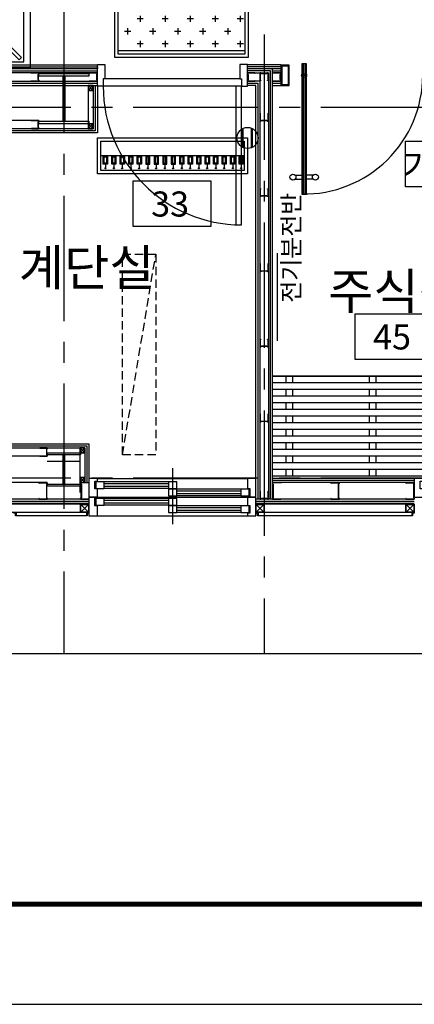
# Model space of a CAD drawing. Units: millimetres. Extents: x 3641412 to 4181868, y -949043 to 385197.
# Drawn here: x 3896933 to 3899299, y -666555 to -660662 of the extents above; entities that cross this region are included whole.
import ezdxf
from ezdxf.enums import TextEntityAlignment as Align

# ---------------------------------------------------------------- set-up
doc = ezdxf.new("R2010")
doc.units = ezdxf.units.MM
doc.header["$LTSCALE"] = 200
for name, pattern in [('CENTER2', [1.125, 0.75, -0.125, 0.125, -0.125]), ('DASHED2', [0.375, 0.25, -0.125]), ('HIDDEN', [0.375, 0.25, -0.125])]:
    doc.linetypes.add(name, pattern=pattern)
doc.layers.get('Defpoints').update_dxf_attribs({"color": 18})
for name, color, linetype in [('DOR', 141, 'Continuous'), ('DWAL', 7, 'Continuous'), ('ETC-H', 31, 'Continuous'), ('F--타일', 150, 'Continuous'), ('FINL', 4, 'Continuous'), ('fix', 6, 'Continuous'), ('HATC', 8, 'Continuous'), ('HATCH', 8, 'Continuous'), ('KITCHEN', 7, 'Continuous'), ('SHEET', 7, 'Continuous'), ('ST', 7, 'Continuous'), ('STAIR', 4, 'Continuous'), ('stil', 4, 'Continuous'), ('STL', 2, 'Continuous'), ('TEX-B', 2, 'Continuous'), ('WAL', 3, 'Continuous'), ('WID', 4, 'Continuous'), ('WIN', 4, 'Continuous'), ('알미늄시트', 30, 'Continuous')]:
    doc.layers.add(name, color=color, linetype=linetype)
doc.styles.add('굴림', font='바른돋움 1')
doc.styles.add('맑은고딕', font='바른돋움 1')

# ---------------------------------------------------------------- blocks, each defined once
blk = doc.blocks.new('안병영-도곽')
at = {"layer": 'SHEET'}
blk.add_line((410.25, 10), (12.25, 10), dxfattribs=at)
at = {"layer": 'SHEET', "color": 1}
blk.add_lwpolyline([(0, 0), (420, 0), (420, 297), (0, 297), (0, 297), (0, 0)], dxfattribs=at)
at = {"layer": 'SHEET', "const_width": 0.5}
blk.add_lwpolyline([(12.25, 287), (410.25, 287), (410.25, 10), (12.25, 10)], close=True, dxfattribs=at)
blk = doc.blocks.new('8123652')
at = {"layer": 'DWAL', "color": 0}
blk.add_lwpolyline([(-50, -23.4), (-50, 4.5), (-43.8, 4.5), (-40.6, 0.8), (40.6, 0.8), (43.8, 4.5), (50, 4.5), (50, -45.5), (45.5, -45.5), (45.5, -44.7), (49.2, -44.7), (49.2, 3.7), (44.1, 3.7), (41, 0), (-41, 0), (-44.1, 3.7), (-49.2, 3.7), (-49.2, -44.7), (-45.9, -44.7), (-45.9, -45.5), (-50, -45.5), (-50, -23.4)], dxfattribs=at)
blk = doc.blocks.new('조리대(이동-157)')
at = {"color": 4}
for p, q in [((48903.1, 43806.3), (48903.1, 44556.3)), ((48903.1, 44556.3), (50403.1, 44556.3)), ((50403.1, 44556.3), (50403.1, 43806.3)), ((48943.1, 44516.3), (50363.1, 44516.3)), ((48943.1, 43846.3), (48943.1, 44516.3)), ((48957.4, 44427.4), (49028.1, 44498.1)), ((49042.2, 44484), (49028.1, 44498.1)), ((50257.2, 44427.4), (50328, 44498.1)), ((50342.1, 44484), (50328, 44498.1)), ((50363.1, 44516.3), (50363.1, 43846.3)), ((48971.5, 44413.3), (49042.2, 44484)), ((50271.4, 44413.3), (50342.1, 44484)), ((48971.5, 44413.3), (48957.4, 44427.4)), ((50271.4, 44413.3), (50257.2, 44427.4)), ((48957.4, 43872.9), (49028.1, 43943.7)), ((48971.5, 43858.8), (49042.2, 43929.5)), ((49042.2, 43929.5), (49028.1, 43943.7)), ((50257.2, 43872.9), (50328, 43943.7)), ((50271.4, 43858.8), (50342.1, 43929.5)), ((50342.1, 43929.5), (50328, 43943.7)), ((48971.5, 43858.8), (48957.4, 43872.9)), ((50271.4, 43858.8), (50257.2, 43872.9)), ((50403.1, 43806.3), (48903.1, 43806.3)), ((48903.1, 43806.3), (50403.1, 43806.3)), ((50363.1, 43846.3), (48943.1, 43846.3))]:
    blk.add_line(p, q, dxfattribs=at)
blk = doc.blocks.new('소독발판(08)')
h = blk.add_hatch()
h.set_pattern_fill('CROSS', color=6, scale=300, style=0)
h.set_pattern_definition([(0, (225.64, 806.534), (75, 75), [37.5, -112.5]), (90, (244.39, 787.784), (-75, 75), [37.5, -112.5])])
h.paths.add_polyline_path([(45575.3, 38599.2), (44815.3, 38599.2), (44815.3, 38229.2), (45575.3, 38229.2)])
at = {"color": 4}
for points in [[(44795.3, 38639.2), (45595.3, 38639.2), (45595.3, 38189.2), (44795.3, 38189.2), (44795.3, 38639.2)], [(44815.3, 38599.2), (45575.3, 38599.2), (45575.3, 38229.2), (44815.3, 38229.2), (44815.3, 38599.2)]]:
    blk.add_lwpolyline(points, dxfattribs=at)
blk.add_lwpolyline([(44815.3, 38619.2), (45575.3, 38619.2), (45575.3, 38209.2), (44815.3, 38209.2)], close=True, dxfattribs=at)
blk = doc.blocks.new('스텐깔판')
at = {"color": 5}
for p, q in [((54070.7, 42317.2), (54070.7, 41117.2)), ((54110.7, 42317.2), (54110.7, 41117.2)), ((54150.7, 42317.2), (54150.7, 41117.2)), ((54190.7, 42317.2), (54190.7, 41117.2)), ((54230.7, 42317.2), (54230.7, 41117.2)), ((54270.7, 42317.2), (54270.7, 41117.2)), ((54310.7, 42317.2), (54310.7, 41117.2)), ((54350.7, 42317.2), (54350.7, 41117.2)), ((54390.7, 42317.2), (54390.7, 41117.2)), ((54430.7, 42317.2), (54430.7, 41117.2)), ((54470.7, 42317.2), (54470.7, 41117.2)), ((54510.7, 42317.2), (54510.7, 41117.2)), ((54550.7, 42317.2), (54550.7, 41117.2)), ((54590.7, 42317.2), (54590.7, 41117.2)), ((54630.7, 42317.2), (54630.7, 41117.2)), ((54670.7, 42317.2), (54670.7, 41117.2))]:
    blk.add_line(p, q, dxfattribs=at)
at = {"color": 4}
for p, q in [((54070.7, 42237.2), (54110.7, 42237.2)), ((54150.7, 42237.2), (54190.7, 42237.2)), ((54230.7, 42237.2), (54270.7, 42237.2)), ((54310.7, 42237.2), (54350.7, 42237.2)), ((54390.7, 42237.2), (54430.7, 42237.2)), ((54470.7, 42237.2), (54510.7, 42237.2)), ((54550.7, 42237.2), (54590.7, 42237.2)), ((54630.7, 42237.2), (54670.7, 42237.2)), ((54070.7, 42197.2), (54110.7, 42197.2)), ((54150.7, 42197.2), (54190.7, 42197.2)), ((54230.7, 42197.2), (54270.7, 42197.2)), ((54310.7, 42197.2), (54350.7, 42197.2)), ((54390.7, 42197.2), (54430.7, 42197.2)), ((54470.7, 42197.2), (54510.7, 42197.2)), ((54550.7, 42197.2), (54590.7, 42197.2)), ((54630.7, 42197.2), (54670.7, 42197.2)), ((54070.7, 41737.2), (54110.7, 41737.2)), ((54150.7, 41737.2), (54190.7, 41737.2)), ((54230.7, 41737.2), (54270.7, 41737.2)), ((54310.7, 41737.2), (54350.7, 41737.2)), ((54390.7, 41737.2), (54430.7, 41737.2)), ((54470.7, 41737.2), (54510.7, 41737.2)), ((54550.7, 41737.2), (54590.7, 41737.2)), ((54630.7, 41737.2), (54670.7, 41737.2)), ((54070.7, 41697.2), (54110.7, 41697.2)), ((54150.7, 41697.2), (54190.7, 41697.2)), ((54230.7, 41697.2), (54270.7, 41697.2)), ((54310.7, 41697.2), (54350.7, 41697.2)), ((54390.7, 41697.2), (54430.7, 41697.2)), ((54470.7, 41697.2), (54510.7, 41697.2)), ((54550.7, 41697.2), (54590.7, 41697.2)), ((54630.7, 41697.2), (54670.7, 41697.2)), ((54070.7, 41237.2), (54110.7, 41237.2)), ((54070.7, 41197.2), (54110.7, 41197.2)), ((54150.7, 41237.2), (54190.7, 41237.2)), ((54150.7, 41197.2), (54190.7, 41197.2)), ((54230.7, 41237.2), (54270.7, 41237.2)), ((54230.7, 41197.2), (54270.7, 41197.2)), ((54310.7, 41237.2), (54350.7, 41237.2)), ((54310.7, 41197.2), (54350.7, 41197.2)), ((54390.7, 41237.2), (54430.7, 41237.2)), ((54390.7, 41197.2), (54430.7, 41197.2)), ((54470.7, 41237.2), (54510.7, 41237.2)), ((54470.7, 41197.2), (54510.7, 41197.2)), ((54550.7, 41237.2), (54590.7, 41237.2)), ((54550.7, 41197.2), (54590.7, 41197.2)), ((54630.7, 41237.2), (54670.7, 41237.2)), ((54630.7, 41197.2), (54670.7, 41197.2))]:
    blk.add_line(p, q, dxfattribs=at)
at = {"color": 5}
blk.add_lwpolyline([(54070.7, 42317.2), (54670.7, 42317.2), (54670.7, 41117.2), (54070.7, 41117.2), (54070.7, 42317.2)], dxfattribs=at)
blk = doc.blocks.new('20201202.140123')
at = {"color": 4}
for p, q in [((11578.592, -12741.902), (10718.592, -12741.902)), ((11776.092, -13324.402), (11776.092, -13849.402))]:
    blk.add_line(p, q, dxfattribs=at)
at = {"color": 6}
for p, q in [((10746.566, -12818.902), (10740.93, -12812.771)), ((10746.566, -12791.902), (10746.566, -12818.902)), ((10746.566, -12818.902), (10752.201, -12812.771)), ((10797.47, -12818.902), (10791.834, -12812.771)), ((10797.47, -12791.902), (10797.47, -12818.902)), ((10797.47, -12818.902), (10803.106, -12812.771)), ((10848.374, -12818.902), (10842.738, -12812.771)), ((10848.374, -12791.902), (10848.374, -12818.902)), ((10848.374, -12818.902), (10854.01, -12812.771)), ((10899.278, -12818.902), (10893.643, -12812.771)), ((10899.278, -12791.902), (10899.278, -12818.902)), ((10899.278, -12818.902), (10904.914, -12812.771)), ((10950.183, -12818.902), (10944.547, -12812.771)), ((10950.183, -12791.902), (10950.183, -12818.902)), ((10950.183, -12818.902), (10955.818, -12812.771)), ((11001.087, -12818.902), (10995.451, -12812.771)), ((11001.087, -12791.902), (11001.087, -12818.902)), ((11001.087, -12818.902), (11006.722, -12812.771)), ((11051.991, -12818.902), (11046.355, -12812.771)), ((11051.991, -12791.902), (11051.991, -12818.902)), ((11051.991, -12818.902), (11057.627, -12812.771)), ((11102.895, -12818.902), (11097.259, -12812.771)), ((11102.895, -12791.902), (11102.895, -12818.902)), ((11102.895, -12818.902), (11108.531, -12812.771)), ((11153.799, -12818.902), (11148.164, -12812.771)), ((11153.799, -12791.902), (11153.799, -12818.902)), ((11153.799, -12818.902), (11159.435, -12812.771)), ((11204.703, -12818.902), (11199.068, -12812.771)), ((11204.703, -12791.902), (11204.703, -12818.902)), ((11204.703, -12818.902), (11210.339, -12812.771)), ((11255.608, -12818.902), (11249.972, -12812.771)), ((11255.608, -12791.902), (11255.608, -12818.902)), ((11255.608, -12818.902), (11261.243, -12812.771)), ((11306.512, -12818.902), (11300.876, -12812.771)), ((11306.512, -12791.902), (11306.512, -12818.902)), ((11306.512, -12818.902), (11312.148, -12812.771)), ((11357.416, -12818.902), (11351.78, -12812.771)), ((11357.416, -12791.902), (11357.416, -12818.902)), ((11357.416, -12818.902), (11363.052, -12812.771)), ((11408.32, -12818.902), (11402.684, -12812.771)), ((11408.32, -12791.902), (11408.32, -12818.902)), ((11408.32, -12818.902), (11413.956, -12812.771)), ((11459.224, -12818.902), (11453.589, -12812.771)), ((11459.224, -12791.902), (11459.224, -12818.902)), ((11459.224, -12818.902), (11464.86, -12812.771)), ((11510.129, -12818.902), (11504.493, -12812.771)), ((11510.129, -12791.902), (11510.129, -12818.902)), ((11510.129, -12818.902), (11515.764, -12812.771)), ((11561.033, -12818.902), (11555.397, -12812.771)), ((11561.033, -12791.902), (11561.033, -12818.902)), ((11561.033, -12818.902), (11566.668, -12812.771))]:
    blk.add_line(p, q, dxfattribs=at)
at = {"const_width": 14}
for points in [[(11569.549, -12578.499), (11569.549, -12690.385)], [(11623.927, -12576.646), (11623.927, -12692.158)]]:
    blk.add_lwpolyline(points, dxfattribs=at)
at = {"color": 4}
blk.add_lwpolyline([(10698.592, -12634.402), (11598.592, -12634.402), (11598.592, -12849.402), (10698.592, -12849.402), (10698.592, -12634.402)], dxfattribs=at)
blk.add_lwpolyline([(10718.592, -12654.402), (11578.592, -12654.402), (11578.592, -12829.402), (10718.592, -12829.402)], close=True, dxfattribs=at)
at = {"color": 6}
for points in [[(10759.066, -12791.902), (10734.066, -12791.902), (10734.066, -12741.902), (10759.066, -12741.902), (10759.066, -12791.902)], [(10809.97, -12791.902), (10784.97, -12791.902), (10784.97, -12741.902), (10809.97, -12741.902), (10809.97, -12791.902)], [(10860.874, -12791.902), (10835.874, -12791.902), (10835.874, -12741.902), (10860.874, -12741.902), (10860.874, -12791.902)], [(10911.778, -12791.902), (10886.778, -12791.902), (10886.778, -12741.902), (10911.778, -12741.902), (10911.778, -12791.902)], [(10962.683, -12791.902), (10937.683, -12791.902), (10937.683, -12741.902), (10962.683, -12741.902), (10962.683, -12791.902)], [(10988.587, -12791.902), (11013.587, -12791.902), (11013.587, -12741.902), (10988.587, -12741.902), (10988.587, -12791.902)], [(11039.491, -12791.902), (11064.491, -12791.902), (11064.491, -12741.902), (11039.491, -12741.902), (11039.491, -12791.902)], [(11090.395, -12791.902), (11115.395, -12791.902), (11115.395, -12741.902), (11090.395, -12741.902), (11090.395, -12791.902)], [(11141.299, -12791.902), (11166.299, -12791.902), (11166.299, -12741.902), (11141.299, -12741.902), (11141.299, -12791.902)], [(11217.203, -12791.902), (11192.203, -12791.902), (11192.203, -12741.902), (11217.203, -12741.902), (11217.203, -12791.902)], [(11268.108, -12791.902), (11243.108, -12791.902), (11243.108, -12741.902), (11268.108, -12741.902), (11268.108, -12791.902)], [(11319.012, -12791.902), (11294.012, -12791.902), (11294.012, -12741.902), (11319.012, -12741.902), (11319.012, -12791.902)], [(11369.916, -12791.902), (11344.916, -12791.902), (11344.916, -12741.902), (11369.916, -12741.902), (11369.916, -12791.902)], [(11420.82, -12791.902), (11395.82, -12791.902), (11395.82, -12741.902), (11420.82, -12741.902), (11420.82, -12791.902)], [(11471.724, -12791.902), (11446.724, -12791.902), (11446.724, -12741.902), (11471.724, -12741.902), (11471.724, -12791.902)], [(11522.629, -12791.902), (11497.629, -12791.902), (11497.629, -12741.902), (11522.629, -12741.902), (11522.629, -12791.902)], [(11573.533, -12791.902), (11548.533, -12791.902), (11548.533, -12741.902), (11573.533, -12741.902), (11573.533, -12791.902)]]:
    blk.add_lwpolyline(points, dxfattribs=at)
for points in [[(10753.066, -12785.902), (10740.066, -12785.902), (10740.066, -12747.902), (10753.066, -12747.902)], [(10803.97, -12785.902), (10790.97, -12785.902), (10790.97, -12747.902), (10803.97, -12747.902)], [(10854.874, -12785.902), (10841.874, -12785.902), (10841.874, -12747.902), (10854.874, -12747.902)], [(10905.778, -12785.902), (10892.778, -12785.902), (10892.778, -12747.902), (10905.778, -12747.902)], [(10956.683, -12785.902), (10943.683, -12785.902), (10943.683, -12747.902), (10956.683, -12747.902)], [(10994.587, -12785.902), (11007.587, -12785.902), (11007.587, -12747.902), (10994.587, -12747.902)], [(11045.491, -12785.902), (11058.491, -12785.902), (11058.491, -12747.902), (11045.491, -12747.902)], [(11096.395, -12785.902), (11109.395, -12785.902), (11109.395, -12747.902), (11096.395, -12747.902)], [(11147.299, -12785.902), (11160.299, -12785.902), (11160.299, -12747.902), (11147.299, -12747.902)], [(11211.203, -12785.902), (11198.203, -12785.902), (11198.203, -12747.902), (11211.203, -12747.902)], [(11262.108, -12785.902), (11249.108, -12785.902), (11249.108, -12747.902), (11262.108, -12747.902)], [(11313.012, -12785.902), (11300.012, -12785.902), (11300.012, -12747.902), (11313.012, -12747.902)], [(11363.916, -12785.902), (11350.916, -12785.902), (11350.916, -12747.902), (11363.916, -12747.902)], [(11414.82, -12785.902), (11401.82, -12785.902), (11401.82, -12747.902), (11414.82, -12747.902)], [(11465.724, -12785.902), (11452.724, -12785.902), (11452.724, -12747.902), (11465.724, -12747.902)], [(11516.629, -12785.902), (11503.629, -12785.902), (11503.629, -12747.902), (11516.629, -12747.902)], [(11567.533, -12785.902), (11554.533, -12785.902), (11554.533, -12747.902), (11567.533, -12747.902)]]:
    blk.add_lwpolyline(points, close=True, dxfattribs=at)
at = {"color": 4, "linetype": 'HIDDEN'}
blk.add_lwpolyline([(10849.186, -14530.632), (10849.186, -13330.632), (11049.186, -13330.632), (11049.186, -14530.632), (10849.186, -14530.632), (11049.186, -13330.632)], dxfattribs=at)
at = {"color": 4}
blk.add_circle((11598.592, -12634.402), 63.068, dxfattribs=at)
at = {"layer": 'WAL', "color": 4, "linetype": 'ByBlock'}
for points in [[(12544.897, -12653.581), (13009.955, -12653.581), (13009.955, -12926.315), (12544.897, -12926.315)], [(10913.729, -12891.455), (11378.787, -12891.455), (11378.787, -13164.189), (10913.729, -13164.189)], [(12243.955, -13687.01), (12709.012, -13687.01), (12709.012, -13959.745), (12243.955, -13959.745)]]:
    blk.add_lwpolyline(points, close=True, dxfattribs=at)
at = {"layer": 'KITCHEN', "xscale": -1}
blk.add_blockref('조리대(이동-157)', (59201.712, -56025.712), dxfattribs=at)
at = {"layer": 'KITCHEN'}
for name, p, rotation in [('소독발판(08)', (56398.212, 26486.33), 180), ('스텐깔판', (-29368.586, 40011.335), 270)]:
    blk.add_blockref(name, p, dxfattribs=dict(at, rotation=rotation))
at = {"color": 4, "style": '굴림'}
for s, p in [('기존9', (12772.881, -12804.057)), ('33', (11134.787, -13029.623)), ('45', (12465.013, -13825.179))]:
    blk.add_text(s, height=150, dxfattribs=at).set_placement(p, align=Align.MIDDLE_CENTER)
at = {"layer": 'KITCHEN', "color": 4, "style": '굴림'}
blk.add_text('전기분전반', height=105, rotation=90, dxfattribs=at).set_placement((11912.819, -13620.905))

msp = doc.modelspace()

# ---------------------------------------------------------------- linework, layer by layer
at = {"color": 251}
for p, q in [((3897049, -661264.7), (3897004, -661264.7)), ((3897004, -661264.7), (3897004, -661269.1)), ((3897004.8, -661269.1), (3897004.8, -661265.5)), ((3897004.8, -661265.5), (3897048.2, -661265.5)), ((3897048.2, -661265.5), (3897048.2, -661270.5)), ((3897049, -661270.9), (3897049, -661264.7)), ((3897004, -661269.1), (3897004.8, -661269.1)), ((3897004.8, -661310.6), (3897004, -661310.6)), ((3897004, -661310.6), (3897004, -661314.7)), ((3897004, -661314.7), (3897026.1, -661314.7)), ((3897004.8, -661313.9), (3897004.8, -661310.6)), ((3897048.2, -661313.9), (3897004.8, -661313.9)), ((3897026.1, -661314.7), (3897049, -661314.7)), ((3897048.2, -661270.5), (3897044.5, -661273.7)), ((3897044.5, -661273.7), (3897044.5, -661305.7)), ((3897044.5, -661305.7), (3897048.2, -661308.8)), ((3897045.3, -661274), (3897049, -661270.9)), ((3897045.3, -661305.3), (3897045.3, -661274)), ((3897049, -661308.5), (3897045.3, -661305.3)), ((3897048.2, -661308.8), (3897048.2, -661313.9)), ((3897049, -661314.7), (3897049, -661308.5)), ((3897099, -663224.7), (3897054, -663224.7)), ((3897054, -663224.7), (3897054, -663229.1)), ((3897054, -663229.1), (3897054.8, -663229.1)), ((3897054.8, -663270.6), (3897054, -663270.6)), ((3897054, -663270.6), (3897054, -663274.7)), ((3897054.8, -663229.1), (3897054.8, -663225.5)), ((3897054.8, -663225.5), (3897098.2, -663225.5)), ((3897054.8, -663273.9), (3897054.8, -663270.6)), ((3897098.2, -663230.5), (3897094.5, -663233.7)), ((3897094.5, -663233.7), (3897094.5, -663265.7)), ((3897094.5, -663265.7), (3897098.2, -663268.8)), ((3897095.3, -663234), (3897099, -663230.9)), ((3897095.3, -663265.3), (3897095.3, -663234)), ((3897099, -663268.5), (3897095.3, -663265.3)), ((3897098.2, -663225.5), (3897098.2, -663230.5)), ((3897098.2, -663268.8), (3897098.2, -663273.9)), ((3897099, -663230.9), (3897099, -663224.7)), ((3897099, -663274.7), (3897099, -663268.5)), ((3897054, -663274.7), (3897076.1, -663274.7)), ((3897098.2, -663273.9), (3897054.8, -663273.9)), ((3897076.1, -663274.7), (3897099, -663274.7))]:
    msp.add_line(p, q, dxfattribs=at)
at = {"layer": 'Defpoints', "color": 5, "linetype": 'CENTER2', "ltscale": 5}
for p, q in [((3897199, -651590.2), (3897199, -664455.2)), ((3898399, -660750.3), (3898399, -664455.2)), ((3889739.3, -661184.7), (3905101, -661184.7)), ((3889739.3, -663404.7), (3905101, -663404.7))]:
    msp.add_line(p, q, dxfattribs=at)
at = {"layer": 'Defpoints', "ltscale": 50}
msp.add_lwpolyline([(3905101, -664455.2), (3905101, -651590.2), (3889739.3, -651590.2), (3889739.3, -664455.2)], close=True, dxfattribs=at)
at = {"layer": 'DOR', "color": 8}
for p, q in [((3898585.4, -661592.9), (3898625.2, -661592.9)), ((3898585.4, -661615.3), (3898625.2, -661615.3)), ((3898691.8, -661592.9), (3898652.1, -661592.9)), ((3898691.8, -661615.3), (3898652.1, -661615.3))]:
    msp.add_line(p, q, dxfattribs=at)
msp.add_lwpolyline([(3898625.2, -660925), (3898625.1, -661705), (3898652.1, -661705), (3898652.1, -660925)], close=True, dxfattribs=at)
at = {"layer": 'DWAL', "color": 251}
for points in [[(3897026.1, -661029.7), (3897049, -661029.7), (3897049, -661023.5), (3897045.3, -661020.3), (3897045.3, -660989), (3897049, -660985.9), (3897049, -660979.7), (3897004, -660979.7), (3897004, -660984.1), (3897004.8, -660984.1), (3897004.8, -660980.5), (3897048.2, -660980.5), (3897048.2, -660985.5), (3897044.5, -660988.7), (3897044.5, -661020.7), (3897048.2, -661023.8), (3897048.2, -661028.9), (3897004.8, -661028.9), (3897004.8, -661025.6), (3897004, -661025.6), (3897004, -661029.7), (3897026.1, -661029.7)], [(3897376.1, -661029.7), (3897399, -661029.7), (3897399, -661023.5), (3897395.3, -661020.3), (3897395.3, -660989), (3897399, -660985.9), (3897399, -660979.7), (3897354, -660979.7), (3897354, -660984.1), (3897354.8, -660984.1), (3897354.8, -660980.5), (3897398.2, -660980.5), (3897398.2, -660985.5), (3897394.5, -660988.7), (3897394.5, -661020.7), (3897398.2, -661023.8), (3897398.2, -661028.9), (3897354.8, -661028.9), (3897354.8, -661025.6), (3897354, -661025.6), (3897354, -661029.7), (3897376.1, -661029.7)], [(3898344, -661029.7), (3898299, -661029.7), (3898299, -661023.5), (3898302.7, -661020.3), (3898302.7, -660989), (3898299, -660985.9), (3898299, -660979.7), (3898344, -660979.7), (3898344, -660984.1), (3898343.2, -660984.1), (3898343.2, -660980.5), (3898299.8, -660980.5), (3898299.8, -660985.5), (3898303.5, -660988.7), (3898303.5, -661020.7), (3898299.8, -661023.8), (3898299.8, -661028.9), (3898343.2, -661028.9), (3898343.2, -661025.6), (3898344, -661025.6), (3898344, -661029.7), (3898321.9, -661029.7)], [(3898374, -661002.6), (3898374, -660979.7), (3898380.2, -660979.7), (3898383.4, -660983.4), (3898414.6, -660983.4), (3898417.8, -660979.7), (3898424, -660979.7), (3898424, -661024.7), (3898419.6, -661024.7), (3898419.6, -661023.9), (3898423.2, -661023.9), (3898423.2, -660980.5), (3898418.2, -660980.5), (3898415, -660984.2), (3898383, -660984.2), (3898379.9, -660980.5), (3898374.8, -660980.5), (3898374.8, -661023.9), (3898378.1, -661023.9), (3898378.1, -661024.7), (3898374, -661024.7), (3898374, -661002.6)], [(3898454, -661029.7), (3898499, -661029.7), (3898499, -661023.5), (3898495.3, -661020.3), (3898495.3, -660989), (3898499, -660985.9), (3898499, -660979.7), (3898454, -660979.7), (3898454, -660984.1), (3898454.8, -660984.1), (3898454.8, -660980.5), (3898498.2, -660980.5), (3898498.2, -660985.5), (3898494.5, -660988.7), (3898494.5, -661020.7), (3898498.2, -661023.8), (3898498.2, -661028.9), (3898454.8, -661028.9), (3898454.8, -661025.6), (3898454, -661025.6), (3898454, -661029.7), (3898476.1, -661029.7)], [(3898424, -661246.8), (3898424, -661269.7), (3898417.8, -661269.7), (3898414.6, -661266), (3898383.4, -661266), (3898380.2, -661269.7), (3898374, -661269.7), (3898374, -661224.7), (3898378.5, -661224.7), (3898378.5, -661225.5), (3898374.8, -661225.5), (3898374.8, -661268.9), (3898379.9, -661268.9), (3898383, -661265.2), (3898415, -661265.2), (3898418.2, -661268.9), (3898423.2, -661268.9), (3898423.2, -661225.5), (3898419.9, -661225.5), (3898419.9, -661224.7), (3898424, -661224.7), (3898424, -661246.8)], [(3898424, -661696.8), (3898424, -661719.7), (3898417.8, -661719.7), (3898414.6, -661716), (3898383.4, -661716), (3898380.2, -661719.7), (3898374, -661719.7), (3898374, -661674.7), (3898378.5, -661674.7), (3898378.5, -661675.5), (3898374.8, -661675.5), (3898374.8, -661718.9), (3898379.9, -661718.9), (3898383, -661715.2), (3898415, -661715.2), (3898418.2, -661718.9), (3898423.2, -661718.9), (3898423.2, -661675.5), (3898419.9, -661675.5), (3898419.9, -661674.7), (3898424, -661674.7), (3898424, -661696.8)], [(3898424, -662146.8), (3898424, -662169.7), (3898417.8, -662169.7), (3898414.6, -662166), (3898383.4, -662166), (3898380.2, -662169.7), (3898374, -662169.7), (3898374, -662124.7), (3898378.5, -662124.7), (3898378.5, -662125.5), (3898374.8, -662125.5), (3898374.8, -662168.9), (3898379.9, -662168.9), (3898383, -662165.2), (3898415, -662165.2), (3898418.2, -662168.9), (3898423.2, -662168.9), (3898423.2, -662125.5), (3898419.9, -662125.5), (3898419.9, -662124.7), (3898424, -662124.7), (3898424, -662146.8)], [(3898424, -662596.8), (3898424, -662619.7), (3898417.8, -662619.7), (3898414.6, -662616), (3898383.4, -662616), (3898380.2, -662619.7), (3898374, -662619.7), (3898374, -662574.7), (3898378.5, -662574.7), (3898378.5, -662575.5), (3898374.8, -662575.5), (3898374.8, -662618.9), (3898379.9, -662618.9), (3898383, -662615.2), (3898415, -662615.2), (3898418.2, -662618.9), (3898423.2, -662618.9), (3898423.2, -662575.5), (3898419.9, -662575.5), (3898419.9, -662574.7), (3898424, -662574.7), (3898424, -662596.8)], [(3898424, -663046.8), (3898424, -663069.7), (3898417.8, -663069.7), (3898414.6, -663066), (3898383.4, -663066), (3898380.2, -663069.7), (3898374, -663069.7), (3898374, -663024.7), (3898378.5, -663024.7), (3898378.5, -663025.5), (3898374.8, -663025.5), (3898374.8, -663068.9), (3898379.9, -663068.9), (3898383, -663065.2), (3898415, -663065.2), (3898418.2, -663068.9), (3898423.2, -663068.9), (3898423.2, -663025.5), (3898419.9, -663025.5), (3898419.9, -663024.7), (3898424, -663024.7), (3898424, -663046.8)], [(3898424, -663509.3), (3898424, -663532.2), (3898417.8, -663532.2), (3898414.6, -663528.5), (3898383.4, -663528.5), (3898380.2, -663532.2), (3898374, -663532.2), (3898374, -663487.2), (3898378.5, -663487.2), (3898378.5, -663488), (3898374.8, -663488), (3898374.8, -663531.4), (3898379.9, -663531.4), (3898383, -663527.7), (3898415, -663527.7), (3898418.2, -663531.4), (3898423.2, -663531.4), (3898423.2, -663488), (3898419.9, -663488), (3898419.9, -663487.2), (3898424, -663487.2), (3898424, -663532.2)]]:
    msp.add_lwpolyline(points, dxfattribs=at)
at = {"layer": 'ETC-H', "color": 251, "ltscale": 400}
for points in [[(3893171.5, -660954.7), (3893171.5, -660944.7), (3897399, -660944.7), (3897399, -660954.7)], [(3898499, -660944.7), (3898299, -660944.7)]]:
    msp.add_lwpolyline(points, dxfattribs=at)
at = {"layer": 'F--타일', "color": 251, "ltscale": 400}
for points in [[(3893161.5, -660932.7), (3897399, -660932.7)], [(3898499, -660932.7), (3898299, -660932.7)], [(3898499, -660934.7), (3898499, -660932.7)]]:
    msp.add_lwpolyline(points, dxfattribs=at)
at = {"layer": 'FINL', "color": 251, "ltscale": 400}
for p, q in [((3893161.5, -660954.7), (3897399, -660954.7)), ((3897399, -660979.7), (3893161.5, -660979.7)), ((3895407, -661029.7), (3897194, -661029.7)), ((3897204, -661029.7), (3897399, -661029.7)), ((3895407, -661054.7), (3897194, -661054.7)), ((3897204, -661054.7), (3897399, -661054.7))]:
    msp.add_line(p, q, dxfattribs=at)
for points in [[(3898299, -660954.7), (3898499, -660954.7)], [(3898449, -663532.2), (3898449, -660954.7)], [(3898299, -660979.7), (3898424, -660979.7), (3898424, -663532.2)], [(3898374, -663532.2), (3898374, -661029.7), (3898299, -661029.7)], [(3898449, -660979.7), (3898499, -660979.7)], [(3898449, -661029.7), (3898499, -661029.7)], [(3898449, -661029.7), (3898499, -661029.7)], [(3897374, -661054.7), (3897374, -661314.7), (3893311.5, -661314.7)], [(3897399, -661054.7), (3897399, -661339.7), (3893311.5, -661339.7)], [(3898349, -663532.2), (3898349, -661054.7), (3898299, -661054.7)], [(3898449, -661054.7), (3898499, -661054.7)], [(3897349, -663557.2), (3893161.5, -663557.2), (3893161.5, -662834.7)], [(3897349, -663532.2), (3893186.5, -663532.2), (3893186.5, -662834.7)], [(3893311.5, -663199.7), (3897349, -663199.7), (3897349, -663432.2)], [(3893311.5, -663224.7), (3897324, -663224.7), (3897324, -663432.2)], [(3899299, -663407.2), (3898449, -663407.2)], [(3899299, -663432.2), (3898449, -663432.2)], [(3899299, -663532.2), (3898349, -663532.2)], [(3899299, -663557.2), (3898349, -663557.2)]]:
    msp.add_lwpolyline(points, dxfattribs=at)
at = {"layer": 'fix', "color": 251, "ltscale": 400}
for p, q in [((3893161.5, -660967.2), (3897399, -660967.2)), ((3895407, -661042.2), (3897194, -661042.2)), ((3897204, -661042.2), (3897399, -661042.2))]:
    msp.add_line(p, q, dxfattribs=at)
for points in [[(3898436.5, -663532.2), (3898436.5, -660967.2), (3898299, -660967.2)], [(3898449, -660967.2), (3898499, -660967.2)], [(3897386.5, -661054.7), (3897386.5, -661327.2), (3893311.5, -661327.2)], [(3898299, -661042.2), (3898361.5, -661042.2), (3898361.5, -663532.2)], [(3898449, -661042.2), (3898499, -661042.2)], [(3897349, -663544.7), (3893174, -663544.7), (3893174, -662834.7)], [(3893311.5, -663212.2), (3897336.5, -663212.2), (3897336.5, -663432.2)], [(3899299, -663419.7), (3898449, -663419.7)], [(3899299, -663544.7), (3898349, -663544.7)]]:
    msp.add_lwpolyline(points, dxfattribs=at)
at = {"layer": 'HATC', "color": 251, "linetype": 'DASHED2', "ltscale": 50}
for points in [[(3897344, -661084.7), (3897344, -661269.7)], [(3897099, -663254.7), (3897294, -663254.7), (3897294, -663442.7)]]:
    msp.add_lwpolyline(points, dxfattribs=at)
at = {"layer": 'HATC', "linetype": 'DASHED2', "ltscale": 50}
for points in [[(3897344, -661134.7), (3897344, -661319.7)], [(3897099, -663304.7), (3897294, -663304.7), (3897294, -663492.7)]]:
    msp.add_lwpolyline(points, dxfattribs=at)
at = {"layer": 'HATCH', "color": 251, "ltscale": 400}
msp.add_line((3898254, -661014.7), (3897434, -661014.7), dxfattribs=at)
for points in [[(3897049, -661264.7), (3893539, -661264.7)], [(3897349, -663612.2), (3893106.5, -663612.2), (3893106.5, -662834.7)], [(3897349, -663562.2), (3893156.5, -663562.2), (3893156.5, -662834.7)], [(3897054, -663274.7), (3893539, -663274.7)], [(3899299, -663562.2), (3898349, -663562.2)], [(3899299, -663612.2), (3898349, -663612.2)]]:
    msp.add_lwpolyline(points, dxfattribs=at)
at = {"layer": 'HATCH', "color": 251, "ltscale": 50}
msp.add_lwpolyline([(3897099, -663432.2), (3893514, -663432.2)], dxfattribs=at)
at = {"layer": 'ST', "color": 251}
for p, q in [((3898628, -660984.1), (3898649.2, -661005.3)), ((3898628, -661005.3), (3898649.2, -660984.1))]:
    msp.add_line(p, q, dxfattribs=at)
msp.add_circle((3898638.6, -660994.7), 15, dxfattribs=at)
at = {"layer": 'STAIR', "color": 251, "ltscale": 400}
for p, q in [((3897372.5, -661056.2), (3897345.5, -661083.2)), ((3897345.5, -661056.2), (3897372.5, -661083.2)), ((3897372.5, -661286.2), (3897345.5, -661313.2)), ((3897345.5, -661286.2), (3897372.5, -661313.2)), ((3897322.5, -663226.2), (3897295.5, -663253.2)), ((3897295.5, -663226.2), (3897322.5, -663253.2)), ((3897322.5, -663403.7), (3897295.5, -663430.7)), ((3897295.5, -663403.7), (3897322.5, -663430.7)), ((3897301, -663564.2), (3897347, -663610.2)), ((3897347, -663564.2), (3897301, -663610.2)), ((3898351, -663564.2), (3898397, -663610.2)), ((3898397, -663564.2), (3898351, -663610.2)), ((3899251, -663564.2), (3899297, -663610.2)), ((3899297, -663564.2), (3899251, -663610.2))]:
    msp.add_line(p, q, dxfattribs=at)
at = {"layer": 'stil', "color": 251, "ltscale": 400}
for points in [[(3897344, -661084.7), (3897374, -661084.7), (3897374, -661054.7), (3897344, -661054.7)], [(3897345.5, -661083.2), (3897372.5, -661083.2), (3897372.5, -661056.2), (3897345.5, -661056.2)], [(3897344, -661314.7), (3897374, -661314.7), (3897374, -661284.7), (3897344, -661284.7)], [(3897345.5, -661313.2), (3897372.5, -661313.2), (3897372.5, -661286.2), (3897345.5, -661286.2)], [(3897294, -663254.7), (3897324, -663254.7), (3897324, -663224.7), (3897294, -663224.7)], [(3897295.5, -663253.2), (3897322.5, -663253.2), (3897322.5, -663226.2), (3897295.5, -663226.2)], [(3897294, -663432.2), (3897324, -663432.2), (3897324, -663402.2), (3897294, -663402.2)], [(3897295.5, -663430.7), (3897322.5, -663430.7), (3897322.5, -663403.7), (3897295.5, -663403.7)], [(3897349, -663612.2), (3897299, -663612.2), (3897299, -663562.2), (3897349, -663562.2)], [(3897347, -663610.2), (3897301, -663610.2), (3897301, -663564.2), (3897347, -663564.2)], [(3898399, -663612.2), (3898349, -663612.2), (3898349, -663562.2), (3898399, -663562.2)], [(3898397, -663610.2), (3898351, -663610.2), (3898351, -663564.2), (3898397, -663564.2)], [(3899299, -663612.2), (3899249, -663612.2), (3899249, -663562.2), (3899299, -663562.2)], [(3899297, -663610.2), (3899251, -663610.2), (3899251, -663564.2), (3899297, -663564.2)]]:
    msp.add_lwpolyline(points, close=True, dxfattribs=at)
at = {"layer": 'STL', "color": 251, "ltscale": 400}
for p, q in [((3897049, -660984.7), (3897349, -660984.7)), ((3897049, -660999.7), (3897049, -660984.7)), ((3897194, -660999.7), (3897049, -660999.7)), ((3897194, -661269.7), (3897194, -660999.7)), ((3897349, -660999.7), (3897204, -660999.7)), ((3897204, -660999.7), (3897204, -661269.7)), ((3897349, -660984.7), (3897349, -660999.7)), ((3897049, -661284.7), (3897049, -661269.7)), ((3897049, -661269.7), (3897194, -661269.7)), ((3897349, -661284.7), (3897049, -661284.7)), ((3897204, -661269.7), (3897349, -661269.7)), ((3897349, -661269.7), (3897349, -661284.7)), ((3897099, -663254.7), (3897299, -663254.7)), ((3897099, -663266.7), (3897099, -663254.7)), ((3897195, -663266.7), (3897099, -663266.7)), ((3897195, -663442.7), (3897195, -663266.7)), ((3897299, -663266.7), (3897203, -663266.7)), ((3897203, -663266.7), (3897203, -663442.7)), ((3897299, -663254.7), (3897299, -663266.7)), ((3897099, -663454.7), (3897099, -663442.7)), ((3897099, -663442.7), (3897195, -663442.7)), ((3897203, -663442.7), (3897299, -663442.7)), ((3897299, -663442.7), (3897299, -663454.7)), ((3897299, -663454.7), (3897099, -663454.7))]:
    msp.add_line(p, q, dxfattribs=at)
at = {"layer": 'WID', "color": 251, "ltscale": 400}
msp.add_line((3898254, -661059.7), (3897434, -661059.7), dxfattribs=at)
for points in [[(3897434, -661059.7), (3897399, -661059.7), (3897399, -660929.7), (3897444, -660929.7), (3897444, -661014.7), (3897434, -661014.7), (3897434, -661059.7)], [(3898264, -661059.7), (3898299, -661059.7), (3898299, -660929.7), (3898254, -660929.7), (3898254, -661014.7), (3898264, -661014.7), (3898264, -661059.7)], [(3898264, -661889.7), (3898264, -661059.7), (3898229, -661059.7), (3898229, -661888.9)]]:
    msp.add_lwpolyline(points, dxfattribs=at)
at = {"layer": 'WID', "color": 251}
for points in [[(3898499, -661054.7), (3898499, -661054.7), (3898549, -661054.7), (3898549, -661054.7), (3898549, -661054.7), (3898549, -660934.7), (3898549, -660934.7), (3898549, -660934.7), (3898499, -660934.7), (3898499, -660934.7), (3898499, -661054.7), (3898499, -661054.7)], [(3898504, -661049.7), (3898544, -661049.7), (3898544, -660939.7), (3898504, -660939.7)], [(3898644.6, -660925), (3898632.6, -660925), (3898632.6, -661705), (3898644.6, -661705)]]:
    msp.add_lwpolyline(points, close=True, dxfattribs=at)
for centre in [(3898571.4, -661604.1), (3898705.8, -661604.1)]:
    msp.add_circle(centre, 17.9, dxfattribs=at)
at = {"layer": 'WID', "color": 251, "ltscale": 400}
for centre, radius, start, end in [((3898638.6, -660994.7), 710.4, 268.91314, 359.99996), ((3898264, -661059.7), 830, 180, 270)]:
    msp.add_arc(centre, radius, start, end, dxfattribs=at)
at = {"layer": 'WIN', "color": 251}
for p, q in [((3897849, -663345.2), (3897849, -663573.7)), ((3897399, -663407.2), (3898299, -663407.2)), ((3897826, -663427.7), (3897439, -663427.7)), ((3897826, -663439.7), (3897439, -663439.7)), ((3897826, -663455.7), (3897439, -663455.7)), ((3897826, -663467.7), (3897439, -663467.7)), ((3897849, -663459.7), (3897849, -663682.2)), ((3898259, -663471.7), (3897876, -663471.7)), ((3898259, -663483.7), (3897876, -663483.7)), ((3898259, -663499.7), (3897876, -663499.7)), ((3897399, -663519.7), (3898299, -663519.7)), ((3897399, -663519.7), (3898299, -663519.7)), ((3897826, -663527.7), (3897439, -663527.7)), ((3897826, -663539.7), (3897439, -663539.7)), ((3897826, -663555.7), (3897439, -663555.7)), ((3898259, -663511.7), (3897876, -663511.7)), ((3897826, -663567.7), (3897439, -663567.7)), ((3898259, -663571.7), (3897876, -663571.7)), ((3898259, -663583.7), (3897876, -663583.7)), ((3898259, -663599.7), (3897876, -663599.7)), ((3898259, -663611.7), (3897876, -663611.7)), ((3897399, -663632.2), (3898299, -663632.2))]:
    msp.add_line(p, q, dxfattribs=at)
for points in [[(3897349, -663514.7), (3897349, -663519.7), (3897399, -663519.7), (3897399, -663470.7), (3897384, -663470.7), (3897384, -663423.7), (3897399, -663423.7), (3897399, -663407.2), (3897349, -663407.2), (3897349, -663468.7), (3897349, -663468.7), (3897349, -663514.7), (3897349, -663514.7)], [(3899299, -663514.7), (3899299, -663519.7), (3899349, -663519.7), (3899349, -663470.7), (3899334, -663470.7), (3899334, -663423.7), (3899349, -663423.7), (3899349, -663407.2), (3899299, -663407.2), (3899299, -663468.7), (3899299, -663468.7), (3899299, -663514.7), (3899299, -663514.7)], [(3897349, -663614.7), (3897349, -663632.2), (3897399, -663632.2), (3897399, -663570.7), (3897384, -663570.7), (3897384, -663524.7), (3897399, -663524.7), (3897399, -663519.7), (3897349, -663519.7), (3897349, -663568.7), (3897349, -663568.7), (3897349, -663614.7), (3897349, -663614.7)]]:
    msp.add_lwpolyline(points, dxfattribs=at)
for points in [[(3897439, -663427.7), (3897389, -663427.7), (3897389, -663467.7), (3897439, -663467.7)], [(3897876, -663427.7), (3897826, -663427.7), (3897826, -663467.7), (3897876, -663467.7)], [(3898349, -663407.2), (3898299, -663407.2), (3898299, -663468.7), (3898314, -663468.7), (3898314, -663514.7), (3898299, -663514.7), (3898299, -663519.7), (3898349, -663519.7)], [(3897876, -663471.7), (3897826, -663471.7), (3897826, -663511.7), (3897876, -663511.7)], [(3898309, -663471.7), (3898259, -663471.7), (3898259, -663511.7), (3898309, -663511.7)], [(3897439, -663527.7), (3897389, -663527.7), (3897389, -663567.7), (3897439, -663567.7)], [(3897876, -663527.7), (3897826, -663527.7), (3897826, -663567.7), (3897876, -663567.7)], [(3898349, -663519.7), (3898299, -663519.7), (3898299, -663568.7), (3898314, -663568.7), (3898314, -663614.7), (3898299, -663614.7), (3898299, -663632.2), (3898349, -663632.2)], [(3897876, -663571.7), (3897826, -663571.7), (3897826, -663611.7), (3897876, -663611.7)], [(3898309, -663571.7), (3898259, -663571.7), (3898259, -663611.7), (3898309, -663611.7)]]:
    msp.add_lwpolyline(points, close=True, dxfattribs=at)
at = {"layer": '알미늄시트', "color": 251, "ltscale": 400}
for points in [[(3897349, -663612.2), (3897349, -663615.2), (3897339, -663615.2), (3897339, -663632.2), (3896909, -663632.2), (3896909, -663615.2), (3896899, -663615.2), (3896899, -663612.2), (3896912, -663612.2), (3896912, -663629.2), (3897336, -663629.2), (3897336, -663612.2)], [(3899299, -663612.2), (3899299, -663615.2), (3899289, -663615.2), (3899289, -663632.2), (3898359, -663632.2), (3898359, -663615.2), (3898349, -663615.2), (3898349, -663612.2), (3898362, -663612.2), (3898362, -663629.2), (3899286, -663629.2), (3899286, -663612.2)]]:
    msp.add_lwpolyline(points, close=True, dxfattribs=at)

# ---------------------------------------------------------------- block references
at = {"xscale": 60, "yscale": 60, "zscale": 60}
msp.add_blockref('안병영-도곽', (3886700.4, -666555.3), dxfattribs=at)
at = {"ltscale": 50}
msp.add_blockref('20201202.140123', (3886700.4, -648735.3), dxfattribs=at)
at = {"color": 251, "xscale": -1, "rotation": 270}
for p in [(3897094.5, -663482.2), (3898844.5, -663482.2), (3899294.5, -663482.2)]:
    msp.add_blockref('8123652', p, dxfattribs=at)
at = {"color": 251, "rotation": 90}
for p in [(3897303.5, -663482.2), (3898453.5, -663482.2)]:
    msp.add_blockref('8123652', p, dxfattribs=at)

# ---------------------------------------------------------------- texts
at = {"layer": 'TEX-B', "style": '맑은고딕'}
for s, p in [('계단실', (3897335.1, -662253.6)), ('주식창고', (3899324.9, -662395.1))]:
    msp.add_text(s, height=216, dxfattribs=at).set_placement(p, align=Align.CENTER)

doc.saveas('drawing.dxf')
